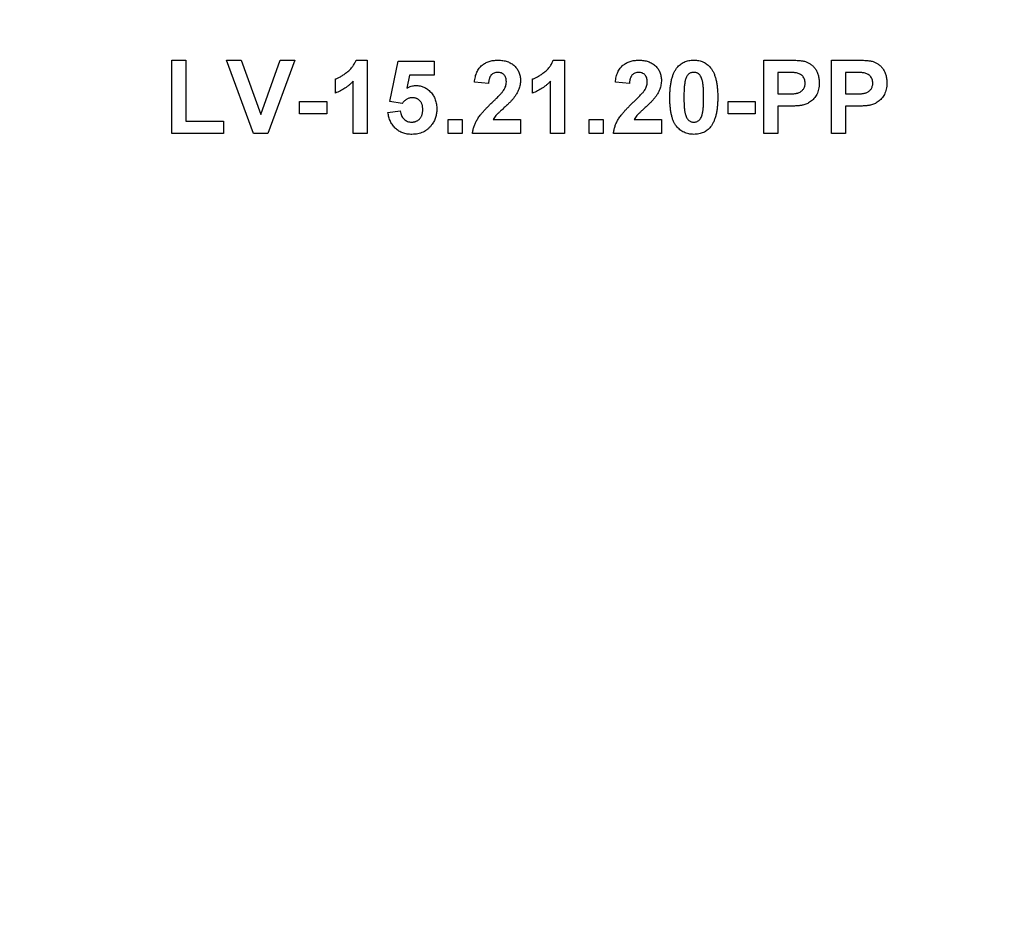
# Model space of a CAD drawing. Units: millimetres. Extents: x -166 to 664, y -32 to 370.
# Drawn here: x 205 to 211, y 211 to 215 of the extents above; entities that cross this region are included whole.
import ezdxf

# ---------------------------------------------------------------- set-up
doc = ezdxf.new("R2010")
doc.units = ezdxf.units.MM

msp = doc.modelspace()

# ---------------------------------------------------------------- linework, layer by layer
at = {"color": 7, "linetype": 'Continuous', "lineweight": 25}
for p, q in [((205.957211, 214.849346), (205.957211, 215.249346)), ((205.957211, 215.249346), (206.034134, 215.249346)), ((206.034134, 215.249346), (206.034134, 214.916013)), ((206.402564, 214.849346), (206.254647, 215.249346)), ((206.254647, 215.249346), (206.335897, 215.249346)), ((206.335897, 215.249346), (206.441827, 214.95191)), ((206.441827, 214.95191), (206.547356, 215.249346)), ((206.629006, 215.249346), (206.48165, 214.849346)), ((206.547356, 215.249346), (206.629006, 215.249346)), ((206.962179, 215.249346), (207.023878, 215.249346)), ((207.023878, 215.249346), (207.023878, 214.849346)), ((207.146955, 215.022904), (207.193109, 215.244218)), ((207.193109, 215.244218), (207.387981, 215.244218)), ((207.387981, 215.244218), (207.387981, 215.167295)), ((208.039102, 215.249346), (208.100801, 215.249346)), ((208.100801, 215.249346), (208.100801, 214.849346)), ((209.187981, 214.849346), (209.187981, 215.249346)), ((209.187981, 215.249346), (209.315945, 215.249346)), ((209.557211, 214.849346), (209.557211, 215.249346)), ((209.557211, 215.249346), (209.685176, 215.249346)), ((206.849519, 215.069859), (206.849519, 215.146782)), ((206.946955, 214.849346), (206.946955, 215.134122)), ((207.254808, 215.167295), (207.239102, 215.095901)), ((207.387981, 215.167295), (207.254808, 215.167295)), ((207.926442, 215.069859), (207.926442, 215.146782)), ((208.023878, 214.849346), (208.023878, 215.134122)), ((209.264904, 215.182679), (209.264904, 215.064731)), ((209.305609, 215.182679), (209.264904, 215.182679)), ((209.67484, 215.182679), (209.634134, 215.182679)), ((209.634134, 215.182679), (209.634134, 215.064731)), ((207.685417, 215.121141), (207.608493, 215.128673)), ((208.454647, 215.121141), (208.377724, 215.128673)), ((209.264904, 215.064731), (209.311058, 215.064731)), ((209.634134, 215.064731), (209.680288, 215.064731)), ((206.654647, 214.957038), (206.654647, 215.023705)), ((206.654647, 215.023705), (206.803365, 215.023705)), ((206.803365, 215.023705), (206.803365, 214.957038)), ((207.136699, 214.963769), (207.203365, 214.972423)), ((207.214102, 215.013449), (207.146955, 215.022904)), ((208.993109, 214.957038), (208.993109, 215.023705)), ((208.993109, 215.023705), (209.141827, 215.023705)), ((209.141827, 215.023705), (209.141827, 214.957038)), ((209.317548, 214.998064), (209.264904, 214.998064)), ((209.264904, 214.998064), (209.264904, 214.849346)), ((209.686779, 214.998064), (209.634134, 214.998064)), ((209.634134, 214.998064), (209.634134, 214.849346)), ((206.803365, 214.957038), (206.654647, 214.957038)), ((207.464904, 214.849346), (207.464904, 214.926269)), ((207.464904, 214.926269), (207.541827, 214.926269)), ((207.541827, 214.926269), (207.541827, 214.849346)), ((207.711138, 214.926269), (207.859775, 214.926269)), ((207.859775, 214.926269), (207.859775, 214.849346)), ((208.234134, 214.849346), (208.234134, 214.926269)), ((208.234134, 214.926269), (208.311058, 214.926269)), ((208.311058, 214.926269), (208.311058, 214.849346)), ((208.480368, 214.926269), (208.629006, 214.926269)), ((208.629006, 214.926269), (208.629006, 214.849346)), ((209.141827, 214.957038), (208.993109, 214.957038)), ((206.034134, 214.916013), (206.239263, 214.916013)), ((206.239263, 214.916013), (206.239263, 214.849346)), ((206.239263, 214.849346), (205.957211, 214.849346)), ((206.48165, 214.849346), (206.402564, 214.849346)), ((207.023878, 214.849346), (206.946955, 214.849346)), ((207.541827, 214.849346), (207.464904, 214.849346)), ((207.859775, 214.849346), (207.598237, 214.849346)), ((208.100801, 214.849346), (208.023878, 214.849346)), ((208.311058, 214.849346), (208.234134, 214.849346)), ((208.629006, 214.849346), (208.367468, 214.849346)), ((209.264904, 214.849346), (209.187981, 214.849346)), ((209.634134, 214.849346), (209.557211, 214.849346))]:
    msp.add_line(p, q, dxfattribs=at)
for radius, start, end in [(16.165819, 180.5, 260.7099558), (16.105819, 180.5, 260.7099558), (15.685819, 180.5, 260.4589138), (15.625819, 180.5, 260.4589138), (15.425819, 180.5, 359.5), (15.045819, 180.5, 359.5), (15.025819, 180.5, 359.5), (15.005819, 180.5, 359.5), (14.945819, 180.5, 359.5), (14.925819, 180.5, 359.5), (14.905819, 180.5, 359.5), (15.625819, 279.5410862, 359.5)]:
    msp.add_arc((207.900801, 222.711062), radius, start, end, dxfattribs=at)
for points, knots in [([(206.849519, 215.146782), (206.854642, 215.148703), (206.865364, 215.152723), (206.881185, 215.161274), (206.8977, 215.171861), (206.911572, 215.182245), (206.922587, 215.191477), (206.930285, 215.198898), (206.937418, 215.206497), (206.943718, 215.21452), (206.949349, 215.222805), (206.954339, 215.231338), (206.95873, 215.240145), (206.96103, 215.246279), (206.962179, 215.249346)], [0, 0, 0, 0, 0.1044728, 0.21865345, 0.34285589, 0.47926946, 0.54954099, 0.61742411, 0.68353519, 0.74859713, 0.81217596, 0.87486929, 0.93742944, 1, 1, 1, 1]), ([(207.608493, 215.128673), (207.609112, 215.133866), (207.610311, 215.143935), (207.613303, 215.158398), (207.617093, 215.17174), (207.621861, 215.183937), (207.627409, 215.195067), (207.634022, 215.204963), (207.641467, 215.213733), (207.649752, 215.221375), (207.658824, 215.227911), (207.668343, 215.233745), (207.678495, 215.238532), (207.689169, 215.242476), (207.70036, 215.245629), (207.71212, 215.247713), (207.724375, 215.249179), (207.732741, 215.24929), (207.737019, 215.249346)], [0, 0, 0, 0, 0.07943572, 0.15401317, 0.22414148, 0.28993417, 0.35273231, 0.41272578, 0.47030274, 0.52716876, 0.58350226, 0.63994822, 0.69658497, 0.75372691, 0.81270704, 0.87296348, 0.93503486, 1, 1, 1, 1]), ([(207.737019, 215.249346), (207.74167, 215.249257), (207.750728, 215.249083), (207.763951, 215.247645), (207.776374, 215.245138), (207.788104, 215.241818), (207.799021, 215.237384), (207.809216, 215.232025), (207.818529, 215.225535), (207.827099, 215.21827), (207.834759, 215.210281), (207.841469, 215.201759), (207.847091, 215.19271), (207.851808, 215.183245), (207.855311, 215.173211), (207.857863, 215.162747), (207.859555, 215.151805), (207.859701, 215.144331), (207.859775, 215.140532)], [0, 0, 0, 0, 0.0756723, 0.14738131, 0.21608468, 0.28169804, 0.34545988, 0.40748561, 0.4687313, 0.52978236, 0.59003293, 0.64854812, 0.70595351, 0.76310164, 0.82028943, 0.87847926, 0.93822606, 1, 1, 1, 1]), ([(207.926442, 215.146782), (207.931565, 215.148703), (207.942287, 215.152723), (207.958108, 215.161274), (207.974623, 215.171861), (207.988496, 215.182245), (207.99951, 215.191477), (208.007208, 215.198898), (208.014341, 215.206497), (208.020641, 215.21452), (208.026272, 215.222805), (208.031262, 215.231338), (208.035654, 215.240145), (208.037953, 215.246279), (208.039102, 215.249346)], [0, 0, 0, 0, 0.1044728, 0.21865345, 0.34285589, 0.47926946, 0.54954099, 0.61742411, 0.68353519, 0.74859713, 0.81217596, 0.87486929, 0.93742944, 1, 1, 1, 1]), ([(208.377724, 215.128673), (208.378343, 215.133866), (208.379542, 215.143935), (208.382534, 215.158398), (208.386324, 215.17174), (208.391091, 215.183937), (208.39664, 215.195067), (208.403253, 215.204963), (208.410698, 215.213733), (208.418983, 215.221375), (208.428055, 215.227911), (208.437573, 215.233745), (208.447726, 215.238532), (208.4584, 215.242476), (208.469591, 215.245629), (208.48135, 215.247713), (208.493606, 215.249179), (208.501972, 215.24929), (208.50625, 215.249346)], [0, 0, 0, 0, 0.07943572, 0.15401317, 0.22414148, 0.28993417, 0.35273231, 0.41272578, 0.47030274, 0.52716876, 0.58350226, 0.63994822, 0.69658497, 0.75372691, 0.81270704, 0.87296348, 0.93503486, 1, 1, 1, 1]), ([(208.50625, 215.249346), (208.510901, 215.249257), (208.519959, 215.249083), (208.533182, 215.247645), (208.545605, 215.245138), (208.557335, 215.241818), (208.568252, 215.237384), (208.578447, 215.232025), (208.58776, 215.225535), (208.59633, 215.21827), (208.60399, 215.210281), (208.6107, 215.201759), (208.616322, 215.19271), (208.621039, 215.183245), (208.624542, 215.173211), (208.627094, 215.162747), (208.628786, 215.151805), (208.628932, 215.144331), (208.629006, 215.140532)], [0, 0, 0, 0, 0.0756723, 0.14738131, 0.21608468, 0.28169804, 0.34545988, 0.40748561, 0.4687313, 0.52978236, 0.59003293, 0.64854812, 0.70595351, 0.76310164, 0.82028943, 0.87847926, 0.93822606, 1, 1, 1, 1]), ([(208.714743, 215.208721), (208.717525, 215.211973), (208.723016, 215.218392), (208.73251, 215.226662), (208.742754, 215.233738), (208.753893, 215.239383), (208.765734, 215.243965), (208.778456, 215.247015), (208.791924, 215.249005), (208.801194, 215.249231), (208.805929, 215.249346)], [0, 0, 0, 0, 0.12395841, 0.24469988, 0.36394128, 0.48415237, 0.60599939, 0.73130574, 0.86275782, 1, 1, 1, 1]), ([(208.805929, 215.249346), (208.810691, 215.249231), (208.81996, 215.249008), (208.833468, 215.247027), (208.846185, 215.243851), (208.858112, 215.239362), (208.869238, 215.233533), (208.879488, 215.226339), (208.889086, 215.217995), (208.894628, 215.21152), (208.897436, 215.20824)], [0, 0, 0, 0, 0.1373231, 0.26735233, 0.39296462, 0.51492044, 0.63419982, 0.75435243, 0.87557549, 1, 1, 1, 1]), ([(209.315945, 215.249346), (209.321741, 215.24934), (209.332827, 215.249328), (209.34864, 215.248991), (209.362878, 215.248515), (209.375518, 215.247922), (209.386606, 215.247037), (209.396092, 215.246012), (209.404036, 215.24491), (209.408713, 215.243769), (209.410817, 215.243256)], [0, 0, 0, 0, 0.18256069, 0.34916901, 0.49816191, 0.63125515, 0.74772065, 0.84842913, 0.93183518, 1, 1, 1, 1]), ([(209.410817, 215.243256), (209.413614, 215.242459), (209.419167, 215.240876), (209.427121, 215.237501), (209.434788, 215.233589), (209.442071, 215.228928), (209.448994, 215.223598), (209.455579, 215.217645), (209.461861, 215.211041), (209.467752, 215.203799), (209.473148, 215.195956), (209.477811, 215.187499), (209.481717, 215.178467), (209.485046, 215.168926), (209.487502, 215.158774), (209.48922, 215.148083), (209.490417, 215.136846), (209.490501, 215.129157), (209.490545, 215.125227)], [0, 0, 0, 0, 0.05669661, 0.11252949, 0.16822604, 0.22445383, 0.28093935, 0.33849144, 0.39746019, 0.45857453, 0.52043069, 0.58293306, 0.64663156, 0.7122138, 0.77982421, 0.85006584, 0.92337698, 1, 1, 1, 1]), ([(209.685176, 215.249346), (209.690972, 215.24934), (209.702058, 215.249328), (209.717871, 215.248991), (209.732109, 215.248515), (209.744749, 215.247922), (209.755837, 215.247037), (209.765323, 215.246012), (209.773267, 215.24491), (209.777944, 215.243769), (209.780048, 215.243256)], [0, 0, 0, 0, 0.18256069, 0.34916901, 0.49816191, 0.63125515, 0.74772065, 0.84842913, 0.93183518, 1, 1, 1, 1]), ([(209.780048, 215.243256), (209.782845, 215.242459), (209.788397, 215.240876), (209.796352, 215.237501), (209.804018, 215.233589), (209.811301, 215.228928), (209.818225, 215.223598), (209.82481, 215.217645), (209.831092, 215.211041), (209.836983, 215.203799), (209.842378, 215.195956), (209.847042, 215.187499), (209.850948, 215.178467), (209.854277, 215.168926), (209.856733, 215.158774), (209.858451, 215.148083), (209.859647, 215.136846), (209.859732, 215.129157), (209.859775, 215.125227)], [0, 0, 0, 0, 0.05669661, 0.11252949, 0.16822604, 0.22445383, 0.28093935, 0.33849144, 0.39746019, 0.45857453, 0.52043069, 0.58293306, 0.64663156, 0.7122138, 0.77982421, 0.85006584, 0.92337698, 1, 1, 1, 1]), ([(208.67516, 215.047423), (208.675186, 215.052018), (208.675238, 215.061023), (208.675775, 215.074297), (208.676412, 215.087078), (208.677602, 215.099386), (208.678918, 215.111203), (208.680577, 215.122545), (208.682697, 215.133353), (208.685005, 215.143671), (208.687538, 215.153534), (208.690547, 215.16286), (208.693671, 215.171791), (208.697342, 215.180116), (208.701156, 215.18801), (208.705339, 215.19539), (208.709801, 215.202321), (208.71311, 215.206606), (208.714743, 215.208721)], [0, 0, 0, 0, 0.08152932, 0.15978699, 0.23574297, 0.3085642, 0.37917385, 0.44674157, 0.51190417, 0.57457299, 0.63435408, 0.69251613, 0.74843923, 0.80214926, 0.85387128, 0.90396043, 0.95260244, 1, 1, 1, 1]), ([(208.897436, 215.20824), (208.899042, 215.206152), (208.902319, 215.201889), (208.906733, 215.195001), (208.910976, 215.187694), (208.91468, 215.179793), (208.918227, 215.171434), (208.921513, 215.162599), (208.924367, 215.153214), (208.927053, 215.1434), (208.929241, 215.133003), (208.931263, 215.122136), (208.932939, 215.110749), (208.934261, 215.098879), (208.935442, 215.086543), (208.936089, 215.073683), (208.936619, 215.060328), (208.936672, 215.051243), (208.936699, 215.046622)], [0, 0, 0, 0, 0.04667261, 0.09525061, 0.14486233, 0.19630984, 0.249763, 0.30577477, 0.36326707, 0.42354841, 0.48603267, 0.55148718, 0.61943422, 0.68995097, 0.76314778, 0.83900383, 0.91810463, 1, 1, 1, 1]), ([(206.946955, 215.134122), (206.943468, 215.130582), (206.936543, 215.123551), (206.925481, 215.113744), (206.913997, 215.10462), (206.901978, 215.096268), (206.88958, 215.088566), (206.876677, 215.081577), (206.863362, 215.075204), (206.854138, 215.071642), (206.849519, 215.069859)], [0, 0, 0, 0, 0.12657091, 0.25142475, 0.37642505, 0.50009347, 0.62418069, 0.74813345, 0.87386902, 1, 1, 1, 1]), ([(207.735417, 215.182679), (207.731928, 215.182521), (207.725188, 215.182216), (207.715609, 215.179548), (207.70723, 215.174931), (207.701258, 215.169668), (207.697224, 215.164551), (207.694475, 215.160091), (207.692106, 215.155024), (207.690006, 215.149406), (207.688348, 215.143173), (207.687013, 215.136372), (207.685936, 215.128967), (207.685594, 215.123815), (207.685417, 215.121141)], [0, 0, 0, 0, 0.11689903, 0.22582368, 0.33008608, 0.43545149, 0.49030673, 0.54824406, 0.61076683, 0.67767509, 0.7491886, 0.82685872, 0.91011159, 1, 1, 1, 1]), ([(207.782852, 215.130195), (207.782708, 215.134186), (207.782436, 215.141737), (207.78015, 215.152392), (207.776097, 215.161552), (207.770517, 215.169244), (207.763461, 215.175271), (207.755212, 215.179724), (207.74565, 215.182186), (207.738929, 215.18251), (207.735417, 215.182679)], [0, 0, 0, 0, 0.14914029, 0.2821618, 0.4046557, 0.52110969, 0.63441645, 0.74879645, 0.86871055, 1, 1, 1, 1]), ([(207.859775, 215.140532), (207.859678, 215.136172), (207.859483, 215.127522), (207.857625, 215.114735), (207.854785, 215.102242), (207.850588, 215.090014), (207.845267, 215.077757), (207.838409, 215.065444), (207.830447, 215.052703), (207.824212, 215.044465), (207.820993, 215.040211)], [0, 0, 0, 0, 0.11917624, 0.23642738, 0.35266385, 0.46908608, 0.58946291, 0.71760147, 0.85418947, 1, 1, 1, 1]), ([(208.023878, 215.134122), (208.020391, 215.130582), (208.013466, 215.123551), (208.002404, 215.113744), (207.99092, 215.10462), (207.978901, 215.096268), (207.966503, 215.088566), (207.9536, 215.081577), (207.940285, 215.075204), (207.931061, 215.071642), (207.926442, 215.069859)], [0, 0, 0, 0, 0.12657091, 0.25142475, 0.37642505, 0.50009347, 0.62418069, 0.74813345, 0.87386902, 1, 1, 1, 1]), ([(208.504647, 215.182679), (208.501158, 215.182521), (208.494419, 215.182216), (208.48484, 215.179548), (208.47646, 215.174931), (208.470489, 215.169668), (208.466454, 215.164551), (208.463706, 215.160091), (208.461336, 215.155024), (208.459237, 215.149406), (208.457579, 215.143173), (208.456243, 215.136372), (208.455167, 215.128967), (208.454825, 215.123815), (208.454647, 215.121141)], [0, 0, 0, 0, 0.11689903, 0.22582368, 0.33008608, 0.43545149, 0.49030673, 0.54824406, 0.61076683, 0.67767509, 0.7491886, 0.82685872, 0.91011159, 1, 1, 1, 1]), ([(208.552083, 215.130195), (208.551939, 215.134186), (208.551667, 215.141737), (208.549381, 215.152392), (208.545328, 215.161552), (208.539748, 215.169244), (208.532692, 215.175271), (208.524443, 215.179724), (208.514881, 215.182186), (208.50816, 215.18251), (208.504647, 215.182679)], [0, 0, 0, 0, 0.149140291, 0.282161798, 0.404655703, 0.521109691, 0.634416454, 0.74879645, 0.868710554, 1, 1, 1, 1]), ([(208.629006, 215.140532), (208.628908, 215.136172), (208.628714, 215.127522), (208.626855, 215.114735), (208.624015, 215.102242), (208.619818, 215.090014), (208.614498, 215.077757), (208.60764, 215.065444), (208.599678, 215.052703), (208.593443, 215.044465), (208.590224, 215.040211)], [0, 0, 0, 0, 0.11917624, 0.23642738, 0.35266385, 0.46908608, 0.58946291, 0.71760147, 0.85418947, 1, 1, 1, 1]), ([(208.760657, 215.143417), (208.759958, 215.140833), (208.758455, 215.135281), (208.756749, 215.126229), (208.755342, 215.115955), (208.754154, 215.104463), (208.753188, 215.091746), (208.752592, 215.077796), (208.752181, 215.062623), (208.752117, 215.052097), (208.752083, 215.046622)], [0, 0, 0, 0, 0.08237332, 0.17704205, 0.28333678, 0.40157606, 0.53269939, 0.67593707, 0.83141302, 1, 1, 1, 1]), ([(208.805929, 215.182679), (208.80349, 215.182568), (208.798665, 215.182346), (208.791653, 215.180708), (208.78503, 215.178004), (208.778764, 215.174229), (208.772996, 215.168978), (208.768109, 215.161938), (208.763889, 215.153298), (208.761777, 215.14684), (208.760657, 215.143417)], [0, 0, 0, 0, 0.11242396, 0.22238486, 0.33012241, 0.44124317, 0.55807498, 0.68694861, 0.8340327, 1, 1, 1, 1]), ([(208.859775, 215.046622), (208.859779, 215.052071), (208.859786, 215.062517), (208.859314, 215.077527), (208.858851, 215.091212), (208.857907, 215.103548), (208.856961, 215.114574), (208.855551, 215.124236), (208.854131, 215.132641), (208.851705, 215.141715), (208.848407, 215.151259), (208.843902, 215.16096), (208.838809, 215.168597), (208.833023, 215.174211), (208.826746, 215.177995), (208.820187, 215.180724), (208.813192, 215.182344), (208.808368, 215.182567), (208.805929, 215.182679)], [0, 0, 0, 0, 0.10069666, 0.19303382, 0.27751099, 0.35371986, 0.42164754, 0.48196035, 0.53414495, 0.57904131, 0.65537796, 0.72050766, 0.7762326, 0.82406139, 0.86816936, 0.91088547, 0.95494923, 1, 1, 1, 1]), ([(209.366346, 215.179875), (209.364932, 215.180101), (209.361794, 215.180603), (209.356577, 215.181127), (209.350405, 215.181603), (209.343272, 215.181994), (209.335205, 215.1823), (209.326177, 215.182568), (209.316212, 215.18259), (209.309241, 215.182649), (209.305609, 215.182679)], [0, 0, 0, 0, 0.07057538, 0.15665545, 0.25834834, 0.37571904, 0.50880954, 0.65633234, 0.82092456, 1, 1, 1, 1]), ([(209.413622, 215.124026), (209.413496, 215.127649), (209.413251, 215.134676), (209.410558, 215.144683), (209.406403, 215.153764), (209.400462, 215.161637), (209.393286, 215.168258), (209.38522, 215.173766), (209.376092, 215.177621), (209.369632, 215.179115), (209.366346, 215.179875)], [0, 0, 0, 0, 0.13573807, 0.26317822, 0.38608814, 0.50862118, 0.63064854, 0.75134621, 0.87353001, 1, 1, 1, 1]), ([(209.735577, 215.179875), (209.734163, 215.180101), (209.731024, 215.180603), (209.725808, 215.181127), (209.719636, 215.181603), (209.712503, 215.181994), (209.704435, 215.1823), (209.695408, 215.182568), (209.685443, 215.18259), (209.678472, 215.182649), (209.67484, 215.182679)], [0, 0, 0, 0, 0.07057538, 0.15665545, 0.25834834, 0.37571904, 0.50880954, 0.65633234, 0.82092456, 1, 1, 1, 1]), ([(209.782852, 215.124026), (209.782726, 215.127649), (209.782482, 215.134676), (209.779789, 215.144683), (209.775634, 215.153764), (209.769693, 215.161637), (209.762516, 215.168258), (209.75445, 215.173766), (209.745323, 215.177621), (209.738862, 215.179115), (209.735577, 215.179875)], [0, 0, 0, 0, 0.13573807, 0.26317822, 0.38608814, 0.50862118, 0.63064854, 0.75134621, 0.87353001, 1, 1, 1, 1]), ([(207.239102, 215.095901), (207.243105, 215.09821), (207.250898, 215.102706), (207.263341, 215.107335), (207.275848, 215.110306), (207.284279, 215.110693), (207.288461, 215.110884)], [0, 0, 0, 0, 0.265013, 0.51608808, 0.75991733, 1, 1, 1, 1]), ([(207.288461, 215.110884), (207.292394, 215.110779), (207.300161, 215.11057), (207.311553, 215.108855), (207.32248, 215.106028), (207.332979, 215.102095), (207.342975, 215.096939), (207.352553, 215.090708), (207.361577, 215.083292), (207.370142, 215.074907), (207.377954, 215.06563), (207.384699, 215.055514), (207.390525, 215.044811), (207.395268, 215.033402), (207.39884, 215.021272), (207.401515, 215.008526), (207.403013, 214.995081), (207.403246, 214.985915), (207.403365, 214.981237)], [0, 0, 0, 0, 0.06090062, 0.12030232, 0.17801514, 0.23550649, 0.29361998, 0.35192764, 0.41222777, 0.47426505, 0.5374226, 0.59974492, 0.66233048, 0.72596345, 0.79076972, 0.85796946, 0.92752341, 1, 1, 1, 1]), ([(207.70641, 215.019378), (207.710365, 215.023196), (207.717894, 215.030463), (207.728615, 215.040869), (207.73804, 215.050436), (207.746365, 215.058915), (207.7534, 215.066521), (207.759235, 215.073137), (207.763946, 215.078787), (207.766497, 215.082372), (207.767628, 215.083961)], [0, 0, 0, 0, 0.18509006, 0.35235696, 0.50307951, 0.63727946, 0.75247327, 0.85188579, 0.93433943, 1, 1, 1, 1]), ([(207.767628, 215.083961), (207.769944, 215.087808), (207.774411, 215.095229), (207.77931, 215.106898), (207.78225, 215.118565), (207.782654, 215.12636), (207.782852, 215.130195)], [0, 0, 0, 0, 0.27279555, 0.52619101, 0.76690442, 1, 1, 1, 1]), ([(208.475641, 215.019378), (208.479596, 215.023196), (208.487124, 215.030463), (208.497845, 215.040869), (208.50727, 215.050436), (208.515596, 215.058915), (208.522631, 215.066521), (208.528466, 215.073137), (208.533177, 215.078787), (208.535728, 215.082372), (208.536859, 215.083961)], [0, 0, 0, 0, 0.18509006, 0.35235696, 0.50307951, 0.63727946, 0.75247327, 0.85188579, 0.93433943, 1, 1, 1, 1]), ([(208.536859, 215.083961), (208.539175, 215.087808), (208.543642, 215.095229), (208.548541, 215.106898), (208.551481, 215.118565), (208.551885, 215.12636), (208.552083, 215.130195)], [0, 0, 0, 0, 0.27279555, 0.52619101, 0.76690442, 1, 1, 1, 1]), ([(209.311058, 215.064731), (209.315038, 215.064736), (209.322652, 215.064746), (209.333577, 215.0651), (209.343466, 215.065532), (209.35234, 215.066247), (209.360146, 215.067189), (209.366935, 215.068316), (209.372716, 215.069526), (209.378967, 215.071531), (209.385651, 215.074774), (209.392789, 215.079436), (209.399059, 215.085009), (209.404277, 215.091555), (209.408445, 215.098828), (209.411429, 215.106753), (209.413356, 215.115199), (209.413532, 215.12105), (209.413622, 215.124026)], [0, 0, 0, 0, 0.08823162, 0.16879819, 0.24231011, 0.30766373, 0.36612739, 0.41655369, 0.46022816, 0.49693161, 0.56182489, 0.62423374, 0.68545708, 0.74695472, 0.80901708, 0.8704919, 0.93414131, 1, 1, 1, 1]), ([(209.490545, 215.125227), (209.490421, 215.11926), (209.490184, 215.107772), (209.487525, 215.091303), (209.483469, 215.07626), (209.477541, 215.062787), (209.470314, 215.050832), (209.462353, 215.040054), (209.453263, 215.030779), (209.443442, 215.022857), (209.433063, 215.016374), (209.422665, 215.010847), (209.412109, 215.006598), (209.404911, 215.004746), (209.401362, 215.003833)], [0, 0, 0, 0, 0.10936552, 0.21053463, 0.30515698, 0.39445177, 0.47948354, 0.56100894, 0.63965702, 0.71701418, 0.7919039, 0.8637827, 0.93283587, 1, 1, 1, 1]), ([(209.680288, 215.064731), (209.684268, 215.064736), (209.691883, 215.064746), (209.702808, 215.0651), (209.712697, 215.065532), (209.721571, 215.066247), (209.729377, 215.067189), (209.736166, 215.068316), (209.741947, 215.069526), (209.748198, 215.071531), (209.754882, 215.074774), (209.76202, 215.079436), (209.76829, 215.085009), (209.773508, 215.091555), (209.777676, 215.098828), (209.78066, 215.106753), (209.782587, 215.115199), (209.782763, 215.12105), (209.782852, 215.124026)], [0, 0, 0, 0, 0.08823162, 0.16879819, 0.24231011, 0.30766373, 0.36612739, 0.41655369, 0.46022816, 0.49693161, 0.56182489, 0.62423374, 0.68545708, 0.74695472, 0.80901708, 0.8704919, 0.93414131, 1, 1, 1, 1]), ([(209.859775, 215.125227), (209.859652, 215.11926), (209.859414, 215.107772), (209.856755, 215.091303), (209.8527, 215.07626), (209.846772, 215.062787), (209.839545, 215.050832), (209.831584, 215.040054), (209.822494, 215.030779), (209.812673, 215.022857), (209.802294, 215.016374), (209.791896, 215.010847), (209.781339, 215.006598), (209.774142, 215.004746), (209.770593, 215.003833)], [0, 0, 0, 0, 0.10936552, 0.21053463, 0.30515698, 0.39445177, 0.47948354, 0.56100894, 0.63965702, 0.71701418, 0.7919039, 0.8637827, 0.93283587, 1, 1, 1, 1]), ([(207.270112, 215.044218), (207.267541, 215.044126), (207.262413, 215.043942), (207.254842, 215.042447), (207.247473, 215.040014), (207.240313, 215.036626), (207.233382, 215.032258), (207.22671, 215.026894), (207.220181, 215.020626), (207.216171, 215.015891), (207.214102, 215.013449)], [0, 0, 0, 0, 0.11646089, 0.23234129, 0.34835446, 0.46750941, 0.59046088, 0.71885407, 0.85500534, 1, 1, 1, 1]), ([(207.326442, 214.979554), (207.326401, 214.982174), (207.32632, 214.987237), (207.325575, 214.994572), (207.32443, 215.001427), (207.322609, 215.007751), (207.32053, 215.013662), (207.317726, 215.018951), (207.31465, 215.023847), (207.3109, 215.028087), (207.306815, 215.031832), (207.302464, 215.03517), (207.297798, 215.037954), (207.292865, 215.040344), (207.287578, 215.042085), (207.281981, 215.043244), (207.276148, 215.044113), (207.272145, 215.044183), (207.270112, 215.044218)], [0, 0, 0, 0, 0.080763516, 0.156088809, 0.227187873, 0.29473889, 0.358852523, 0.420008703, 0.478955897, 0.536764019, 0.593893238, 0.649743215, 0.705544574, 0.761181534, 0.818488633, 0.876653654, 0.937347641, 1, 1, 1, 1]), ([(207.820993, 215.040211), (207.819777, 215.038679), (207.817171, 215.035397), (207.812738, 215.030365), (207.8076, 215.024868), (207.801831, 215.018803), (207.795239, 215.012386), (207.788062, 215.005348), (207.779983, 214.998049), (207.771616, 214.990307), (207.763212, 214.982771), (207.755488, 214.975614), (207.748472, 214.969282), (207.742491, 214.963424), (207.737193, 214.958442), (207.732768, 214.954078), (207.729135, 214.95044), (207.724129, 214.944769), (207.717759, 214.937098), (207.713277, 214.929769), (207.711138, 214.926269)], [0, 0, 0, 0, 0.03697531, 0.07919255, 0.12670094, 0.17918408, 0.23736864, 0.30055854, 0.36915314, 0.44311238, 0.51601839, 0.58247318, 0.64213681, 0.69461994, 0.74067943, 0.77958903, 0.81207379, 0.8378141, 0.92256488, 1, 1, 1, 1]), ([(208.590224, 215.040211), (208.589008, 215.038679), (208.586402, 215.035397), (208.581969, 215.030365), (208.576831, 215.024868), (208.571062, 215.018803), (208.56447, 215.012386), (208.557293, 215.005348), (208.549214, 214.998049), (208.540847, 214.990307), (208.532443, 214.982771), (208.524719, 214.975614), (208.517703, 214.969282), (208.511722, 214.963424), (208.506423, 214.958442), (208.501999, 214.954078), (208.498366, 214.95044), (208.49336, 214.944769), (208.48699, 214.937098), (208.482508, 214.929769), (208.480368, 214.926269)], [0, 0, 0, 0, 0.03697531, 0.07919255, 0.12670094, 0.17918408, 0.23736864, 0.30055854, 0.36915314, 0.44311238, 0.51601839, 0.58247318, 0.64213681, 0.69461994, 0.74067943, 0.77958903, 0.81207379, 0.8378141, 0.92256488, 1, 1, 1, 1]), ([(208.805929, 214.844218), (208.80114, 214.844356), (208.791756, 214.844626), (208.778055, 214.846766), (208.765031, 214.850195), (208.752732, 214.855091), (208.741174, 214.861436), (208.730268, 214.869042), (208.720251, 214.878253), (208.712409, 214.886828), (208.706672, 214.894576), (208.702625, 214.901001), (208.698715, 214.907876), (208.695339, 214.915416), (208.692009, 214.923398), (208.68906, 214.931994), (208.686458, 214.94113), (208.684015, 214.950764), (208.681978, 214.960963), (208.680104, 214.971696), (208.678627, 214.98301), (208.677318, 214.994841), (208.676396, 215.007217), (208.675647, 215.020118), (208.675272, 215.033585), (208.675198, 215.042749), (208.67516, 215.047423)], [0, 0, 0, 0, 0.05240909, 0.10269832, 0.15142797, 0.19959282, 0.24722478, 0.29549603, 0.34477012, 0.39591333, 0.42246553, 0.45020836, 0.47900827, 0.50896943, 0.54057367, 0.57368033, 0.60838467, 0.64455488, 0.68246233, 0.72221946, 0.76382317, 0.80735332, 0.85252232, 0.89967525, 0.94882337, 1, 1, 1, 1]), ([(208.752083, 215.046622), (208.752129, 215.041173), (208.752216, 215.030729), (208.752465, 215.015738), (208.75317, 215.002093), (208.753876, 214.989738), (208.755052, 214.978712), (208.756235, 214.968986), (208.757865, 214.960626), (208.760089, 214.951534), (208.763452, 214.942016), (208.768067, 214.932415), (208.773016, 214.924706), (208.778845, 214.919186), (208.785153, 214.915483), (208.791696, 214.912762), (208.798702, 214.911236), (208.803492, 214.911003), (208.805929, 214.910884)], [0, 0, 0, 0, 0.100834617, 0.193283049, 0.277400845, 0.353677743, 0.422236218, 0.482562704, 0.534907994, 0.579741815, 0.655713842, 0.721145455, 0.77666602, 0.824218184, 0.868127043, 0.911357451, 0.954889139, 1, 1, 1, 1]), ([(208.851202, 214.950147), (208.8519, 214.952731), (208.853394, 214.958258), (208.855112, 214.967254), (208.856522, 214.977474), (208.857699, 214.988914), (208.858675, 215.001604), (208.859265, 215.015527), (208.859677, 215.030674), (208.859742, 215.041173), (208.859775, 215.046622)], [0, 0, 0, 0, 0.08264303, 0.17681205, 0.28263789, 0.40126431, 0.5319943, 0.67570099, 0.83168601, 1, 1, 1, 1]), ([(208.936699, 215.046622), (208.936672, 215.042), (208.93662, 215.032942), (208.936087, 215.019614), (208.935441, 215.006781), (208.934264, 214.994444), (208.932929, 214.982576), (208.931301, 214.971202), (208.929127, 214.960385), (208.926973, 214.950004), (208.924303, 214.940149), (208.921321, 214.930781), (208.918167, 214.921835), (208.914537, 214.913466), (208.910701, 214.905555), (208.90652, 214.898174), (208.902057, 214.891243), (208.898748, 214.886958), (208.897115, 214.884843)], [0, 0, 0, 0, 0.081774198, 0.160285604, 0.236029412, 0.309117924, 0.379530329, 0.447376833, 0.51235741, 0.574749217, 0.634941361, 0.692940937, 0.748707822, 0.802701936, 0.854279471, 0.90422871, 0.952734836, 1, 1, 1, 1]), ([(207.203365, 214.972423), (207.204103, 214.967902), (207.205523, 214.959196), (207.209932, 214.947041), (207.216071, 214.936334), (207.223962, 214.927317), (207.232943, 214.919985), (207.242864, 214.914757), (207.253426, 214.911466), (207.26074, 214.911079), (207.264423, 214.910884)], [0, 0, 0, 0, 0.14435608, 0.27798142, 0.40567624, 0.53179133, 0.65412077, 0.76953384, 0.88396954, 1, 1, 1, 1]), ([(207.264423, 214.910884), (207.266562, 214.910922), (207.27075, 214.910996), (207.276922, 214.911831), (207.282817, 214.913188), (207.288493, 214.915029), (207.293889, 214.917451), (207.29901, 214.920415), (207.303876, 214.923925), (207.308511, 214.927894), (207.312794, 214.932426), (207.316373, 214.937642), (207.319544, 214.943276), (207.322127, 214.949481), (207.32399, 214.956279), (207.325471, 214.963554), (207.326226, 214.971392), (207.326369, 214.976775), (207.326442, 214.979554)], [0, 0, 0, 0, 0.06132926, 0.12005296, 0.17821936, 0.23466527, 0.29090286, 0.3475356, 0.40408539, 0.4627491, 0.52237531, 0.58231076, 0.6436974, 0.70757648, 0.774502, 0.84556573, 0.92026906, 1, 1, 1, 1]), ([(207.403365, 214.981237), (207.403258, 214.977308), (207.403045, 214.96951), (207.401799, 214.957971), (207.399473, 214.946771), (207.39651, 214.935848), (207.392416, 214.925294), (207.387557, 214.915039), (207.381748, 214.905102), (207.377267, 214.898832), (207.375, 214.89566)], [0, 0, 0, 0, 0.12844062, 0.254928963, 0.378716134, 0.501994302, 0.62440698, 0.748194151, 0.872620005, 1, 1, 1, 1]), ([(207.598237, 214.849346), (207.599123, 214.85592), (207.600893, 214.869065), (207.606367, 214.888266), (207.613673, 214.907003), (207.621601, 214.92225), (207.629488, 214.934524), (207.636643, 214.944581), (207.645179, 214.955281), (207.654971, 214.966711), (207.665967, 214.978907), (207.678247, 214.991822), (207.69187, 215.005395), (207.701454, 215.014612), (207.70641, 215.019378)], [0, 0, 0, 0, 0.09635745, 0.19266088, 0.28945493, 0.3884793, 0.44192142, 0.5015211, 0.56788278, 0.64089165, 0.72037066, 0.80663692, 0.90001594, 1, 1, 1, 1]), ([(208.367468, 214.849346), (208.368353, 214.85592), (208.370124, 214.869065), (208.375598, 214.888266), (208.382903, 214.907003), (208.390832, 214.92225), (208.398718, 214.934524), (208.405874, 214.944581), (208.414409, 214.955281), (208.424202, 214.966711), (208.435197, 214.978907), (208.447477, 214.991822), (208.461101, 215.005395), (208.470685, 215.014612), (208.475641, 215.019378)], [0, 0, 0, 0, 0.09635745, 0.19266088, 0.28945493, 0.3884793, 0.44192142, 0.5015211, 0.56788278, 0.64089165, 0.72037066, 0.80663692, 0.90001594, 1, 1, 1, 1]), ([(209.401362, 215.003833), (209.398829, 215.003351), (209.39349, 215.002336), (209.385022, 215.001323), (209.375766, 215.000203), (209.365684, 214.999472), (209.354788, 214.998787), (209.343083, 214.998464), (209.330585, 214.998075), (209.321982, 214.998068), (209.317548, 214.998064)], [0, 0, 0, 0, 0.091919243, 0.193754798, 0.303983189, 0.424368182, 0.55412414, 0.693262124, 0.841891837, 1, 1, 1, 1]), ([(209.770593, 215.003833), (209.76806, 215.003351), (209.76272, 215.002336), (209.754252, 215.001323), (209.744997, 215.000203), (209.734915, 214.999472), (209.724019, 214.998787), (209.712314, 214.998464), (209.699815, 214.998075), (209.691213, 214.998068), (209.686779, 214.998064)], [0, 0, 0, 0, 0.091919243, 0.193754798, 0.303983189, 0.424368182, 0.55412414, 0.693262124, 0.841891837, 1, 1, 1, 1]), ([(207.267628, 214.844218), (207.263136, 214.844299), (207.254366, 214.844457), (207.241522, 214.846024), (207.22935, 214.848569), (207.217774, 214.852101), (207.206861, 214.856688), (207.196528, 214.862226), (207.18686, 214.868838), (207.177902, 214.876474), (207.169676, 214.884913), (207.162339, 214.894148), (207.155811, 214.904023), (207.150217, 214.914638), (207.145449, 214.925918), (207.141652, 214.937923), (207.138527, 214.950571), (207.137315, 214.959321), (207.136699, 214.963769)], [0, 0, 0, 0, 0.06868201, 0.13410537, 0.19756793, 0.25869526, 0.31894243, 0.37835259, 0.43773325, 0.4977361, 0.55812164, 0.61771695, 0.67788788, 0.73893187, 0.80100222, 0.86495866, 0.93135202, 1, 1, 1, 1]), ([(208.805929, 214.910884), (208.808397, 214.910991), (208.813225, 214.911198), (208.820247, 214.912891), (208.826879, 214.915514), (208.833102, 214.919366), (208.838866, 214.924581), (208.843749, 214.931627), (208.84797, 214.940265), (208.850082, 214.946723), (208.851202, 214.950147)], [0, 0, 0, 0, 0.11363849, 0.22238618, 0.33125238, 0.44131037, 0.55812813, 0.68698627, 0.83405266, 1, 1, 1, 1]), ([(207.375, 214.89566), (207.371695, 214.891576), (207.365191, 214.883538), (207.354057, 214.872971), (207.341947, 214.864096), (207.328894, 214.856807), (207.314912, 214.851087), (207.299938, 214.847111), (207.284083, 214.844651), (207.273193, 214.844364), (207.267628, 214.844218)], [0, 0, 0, 0, 0.12726521, 0.25047274, 0.37091837, 0.49035197, 0.61203916, 0.73612833, 0.86516034, 1, 1, 1, 1]), ([(208.897115, 214.884843), (208.894334, 214.881591), (208.888842, 214.875172), (208.87935, 214.866898), (208.869118, 214.859852), (208.858012, 214.854139), (208.846143, 214.849619), (208.833404, 214.846545), (208.819934, 214.84456), (208.810664, 214.844333), (208.805929, 214.844218)], [0, 0, 0, 0, 0.12395396, 0.2446911, 0.36392821, 0.48344676, 0.60601354, 0.73131539, 0.86276274, 1, 1, 1, 1])]:
    msp.add_open_spline(points, degree=3, knots=knots, dxfattribs=at)

doc.saveas('drawing.dxf')
